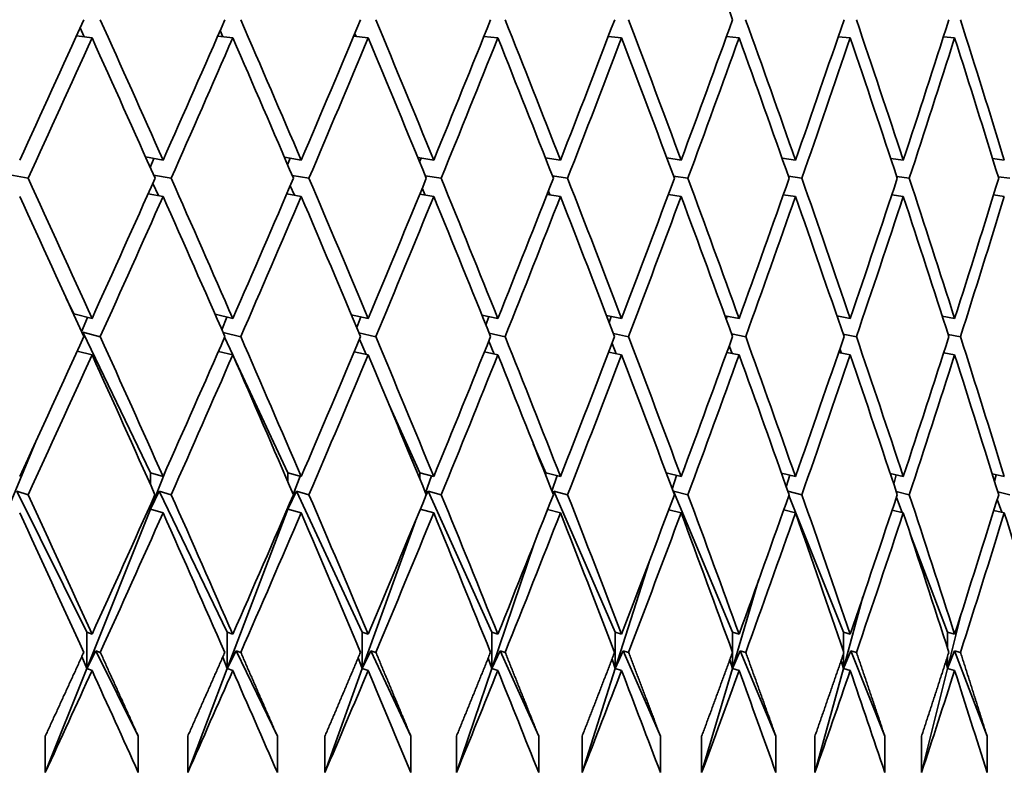
# Model space of a CAD drawing. Units: millimetres. Extents: x 0 to 744, y 0 to 1164.
# Drawn here: x 423 to 428, y 960 to 965 of the extents above; entities that cross this region are included whole.
import ezdxf
from ezdxf import colors
from ezdxf.entities.mleader import LeaderData, LeaderLine
from ezdxf.math import Vec2, Vec3

# ---------------------------------------------------------------- set-up
doc = ezdxf.new("R2010")
doc.units = ezdxf.units.MM
doc.layers.add('DV2_Défaut', color=7, linetype='Continuous')
doc.layers.add('Défaut', color=7, linetype='Continuous')

# ---------------------------------------------------------------- blocks, each defined once
blk = doc.blocks.new('_DOT')
at = {"color": 0}
blk.add_line((0, 0), (-1, 0), dxfattribs=at)
at = {"color": 0, "const_width": 0.333}
blk.add_lwpolyline([(-0.1665, 0, 1), (0.1665, 0, 1)], format="xyb", close=True, dxfattribs=at)
blk = doc.blocks.new('SE1')
at = {"layer": 'DV2_Défaut', "color": 7, "linetype": 'Continuous', "lineweight": 35}
for p, q in [((422.8835, 964.5313), (422.8604, 964.5806)), ((423.6469, 964.5324), (423.6317, 964.5662)), ((422.9262, 964.5259), (422.8405, 964.5366)), ((423.7013, 964.5259), (423.6183, 964.5357)), ((424.4466, 964.5259), (424.3666, 964.5349)), ((424.3807, 964.5334), (424.3732, 964.5507)), ((425.1606, 964.5259), (425.0838, 964.5342)), ((425.8418, 964.5259), (425.7684, 964.5335)), ((426.4889, 964.5259), (426.4191, 964.5329)), ((427.1006, 964.5259), (427.0345, 964.5323)), ((427.6756, 964.5259), (427.6135, 964.5317)), ((423.3174, 963.8528), (423.2205, 963.8704)), ((423.2464, 963.8124), (423.2671, 963.862)), ((424.0778, 963.8528), (423.9853, 963.8688)), ((424.0033, 963.8268), (424.0178, 963.8632)), ((424.8076, 963.8528), (424.7196, 963.8673)), ((424.7298, 963.8426), (424.738, 963.8643)), ((425.5054, 963.8528), (425.4219, 963.866)), ((425.4243, 963.8599), (425.4262, 963.8653)), ((426.1697, 963.8528), (426.0908, 963.8648)), ((426.7992, 963.8528), (426.7251, 963.8637)), ((427.3927, 963.8528), (427.3233, 963.8627)), ((427.949, 963.8528), (427.8844, 963.8617)), ((422.4729, 963.7723), (422.5739, 963.7528)), ((423.2651, 963.7704), (423.3618, 963.7528)), ((424.0282, 963.7688), (424.1204, 963.7528)), ((424.7607, 963.7673), (424.8484, 963.7528)), ((425.4611, 963.766), (425.5443, 963.7528)), ((426.1281, 963.7648), (426.2067, 963.7528)), ((426.7603, 963.7637), (426.8342, 963.7528)), ((427.3565, 963.7626), (427.4256, 963.7528)), ((427.9154, 963.7617), (427.9797, 963.7528)), ((423.2916, 963.6575), (423.2603, 963.7245)), ((424.0411, 963.6592), (424.0174, 963.7117)), ((424.7602, 963.6606), (424.744, 963.6978)), ((423.3174, 963.6528), (423.235, 963.6678)), ((424.0778, 963.6528), (423.998, 963.6666)), ((424.8076, 963.6528), (424.7307, 963.6655)), ((425.5054, 963.6528), (425.4316, 963.6645)), ((425.4475, 963.662), (425.4388, 963.6827)), ((426.1697, 963.6528), (426.0993, 963.6635)), ((426.1015, 963.6632), (426.1003, 963.6662)), ((426.7992, 963.6528), (426.7323, 963.6626)), ((427.3927, 963.6528), (427.3295, 963.6618)), ((427.949, 963.6528), (427.8897, 963.661)), ((422.8264, 963.0059), (422.7842, 963.0936)), ((422.9262, 962.981), (422.8264, 963.0059)), ((422.8264, 963.0059), (422.8264, 963.0008)), ((423.7013, 962.981), (423.6037, 963.0041)), ((424.4466, 962.981), (424.3538, 963.0019)), ((424.3836, 962.9312), (424.406, 962.9902)), ((425.1606, 962.981), (425.0726, 962.9999)), ((425.0948, 962.9447), (425.1117, 962.9915)), ((425.8418, 962.981), (425.7587, 962.9982)), ((425.7735, 962.9597), (425.7847, 962.9928)), ((426.4889, 962.981), (426.4107, 962.9966)), ((426.418, 962.9765), (426.4236, 962.994)), ((427.1006, 962.981), (427.0274, 962.9951)), ((427.6756, 962.981), (427.6074, 962.9937)), ((422.8688, 962.9075), (422.902, 962.9871)), ((423.6411, 962.9188), (423.6689, 962.9887)), ((422.8723, 962.8997), (422.875, 962.9051)), ((423.2474, 962.1322), (422.875, 962.9051)), ((422.875, 962.9051), (422.9715, 962.881)), ((423.6475, 962.904), (423.7449, 962.881)), ((424.3959, 962.9018), (424.4884, 962.881)), ((425.1129, 962.8999), (425.2006, 962.881)), ((425.7971, 962.8981), (425.8799, 962.881)), ((426.4471, 962.8965), (426.525, 962.881)), ((427.0616, 962.895), (427.1346, 962.881)), ((427.6395, 962.8937), (427.7074, 962.881)), ((423.701, 962.7811), (423.656, 962.8774)), ((424.4364, 962.7833), (424.3987, 962.8669)), ((425.1408, 962.7853), (425.1102, 962.8556)), ((425.8126, 962.7871), (425.7891, 962.8432)), ((426.4504, 962.7887), (426.434, 962.8297)), ((422.9262, 962.781), (422.8446, 962.8014)), ((423.7013, 962.781), (423.622, 962.7998)), ((424.4466, 962.781), (424.3698, 962.7983)), ((425.1606, 962.781), (425.0866, 962.7969)), ((425.8418, 962.781), (425.7709, 962.7957)), ((426.4889, 962.781), (426.4212, 962.7945)), ((427.1006, 962.781), (427.0364, 962.7934)), ((427.053, 962.7902), (427.0437, 962.8147)), ((427.6756, 962.781), (427.6151, 962.7923)), ((427.6192, 962.7915), (427.6169, 962.7979)), ((424.0041, 962.1322), (423.7054, 962.7716)), ((424.7304, 962.1322), (424.5597, 962.5101)), ((422.4618, 961.9322), (422.6168, 962.3036)), ((425.4247, 962.1322), (425.3556, 962.2912)), ((423.2474, 961.9322), (423.3303, 962.1399)), ((423.3174, 962.111), (423.2474, 962.1322)), ((423.2474, 962.1322), (423.2474, 962.0677)), ((424.0778, 962.111), (424.0041, 962.1322)), ((424.0041, 962.1322), (424.0041, 962.0825)), ((424.8076, 962.111), (424.7304, 962.1322)), ((424.7304, 962.1322), (424.7304, 962.0986)), ((425.5054, 962.111), (425.4247, 962.1322)), ((425.4247, 962.1322), (425.4247, 962.1161)), ((426.1697, 962.111), (426.0872, 962.1318)), ((426.7992, 962.111), (426.7219, 962.1298)), ((427.3927, 962.111), (427.3207, 962.128)), ((427.949, 962.111), (427.8821, 962.1263)), ((424.0344, 962.012), (424.0726, 962.1125)), ((424.7623, 962.021), (424.7959, 962.1142)), ((425.4583, 962.031), (425.4871, 962.1158)), ((426.1208, 962.0421), (426.1447, 962.1173)), ((426.7486, 962.0546), (426.7676, 962.1187)), ((427.3403, 962.0689), (427.3544, 962.1201)), ((427.8949, 962.0854), (427.9039, 962.1213)), ((422.897, 961.254), (422.512, 962.0309)), ((422.512, 962.0309), (422.5741, 962.011)), ((423.2474, 961.9322), (423.2962, 962.0309)), ((423.6705, 961.254), (423.2962, 962.0309)), ((423.2962, 962.0309), (423.3619, 962.011)), ((424.0041, 961.9322), (424.0514, 962.0309)), ((424.4142, 961.254), (424.0514, 962.0309)), ((424.0514, 962.0309), (424.1206, 962.011)), ((424.7631, 962.0029), (424.7761, 962.0309)), ((425.1267, 961.254), (424.7761, 962.0309)), ((424.7761, 962.0309), (424.8486, 962.011)), ((425.4632, 962.0184), (425.4688, 962.0309)), ((425.8065, 961.254), (425.4688, 962.0309)), ((425.4688, 962.0309), (425.5445, 962.011)), ((426.1264, 962.027), (426.1281, 962.0309)), ((426.4523, 961.254), (426.1281, 962.0309)), ((426.1281, 962.0309), (426.2069, 962.011)), ((426.7573, 962.0298), (426.8344, 962.011)), ((427.3539, 962.028), (427.4257, 962.011)), ((427.9133, 962.0263), (427.9798, 962.011)), ((424.0041, 961.9322), (424.028, 961.9951)), ((427.0627, 961.254), (426.7624, 962.0066)), ((427.3864, 961.9125), (427.3546, 961.9961)), ((427.935, 961.9142), (427.9097, 961.9843)), ((422.897, 961.054), (423.2474, 961.9322)), ((423.2474, 961.9322), (423.2426, 961.9438)), ((423.2474, 961.9544), (423.2474, 961.9322)), ((423.3174, 961.911), (423.2474, 961.9322)), ((423.6705, 961.054), (424.0041, 961.9322)), ((424.0041, 961.9322), (424.0026, 961.9361)), ((424.0041, 961.9396), (424.0041, 961.9322)), ((424.0778, 961.911), (424.0041, 961.9322)), ((424.8076, 961.911), (424.7336, 961.9313)), ((425.5054, 961.911), (425.4341, 961.9297)), ((426.1697, 961.911), (426.1014, 961.9282)), ((426.7992, 961.911), (426.7342, 961.9268)), ((427.3927, 961.911), (427.3311, 961.9255)), ((427.949, 961.911), (427.891, 961.9243)), ((424.4142, 961.054), (424.7063, 961.8653)), ((425.1267, 961.054), (425.3621, 961.7477)), ((427.6365, 961.254), (427.431, 961.7951)), ((425.8065, 961.054), (425.993, 961.6402)), ((426.4523, 961.054), (426.5965, 961.541)), ((427.0627, 961.054), (427.1707, 961.4489)), ((427.6365, 961.054), (427.7138, 961.3627)), ((422.9262, 961.2432), (422.897, 961.254)), ((422.897, 961.254), (422.897, 961.054)), ((423.7013, 961.2432), (423.6705, 961.254)), ((423.6705, 961.254), (423.6705, 961.054)), ((424.4466, 961.2432), (424.4142, 961.254)), ((424.4142, 961.254), (424.4142, 961.054)), ((425.1606, 961.2432), (425.1267, 961.254)), ((425.1267, 961.254), (425.1267, 961.054)), ((425.8418, 961.2432), (425.8065, 961.254)), ((425.8065, 961.254), (425.8065, 961.054)), ((426.4889, 961.2432), (426.4523, 961.254)), ((426.4523, 961.254), (426.4523, 961.1437)), ((427.1006, 961.2432), (427.0627, 961.254)), ((427.0627, 961.254), (427.0627, 961.1535)), ((427.6756, 961.2432), (427.6365, 961.254)), ((427.6365, 961.254), (427.6365, 961.1646)), ((422.897, 961.054), (422.9475, 961.1522)), ((422.9475, 961.1522), (422.9717, 961.1432)), ((423.181, 960.6811), (422.9475, 961.1522)), ((423.6705, 961.054), (423.7196, 961.1522)), ((423.7196, 961.1522), (423.7451, 961.1432)), ((423.9466, 960.6811), (423.7196, 961.1522)), ((424.4142, 961.054), (424.4618, 961.1522)), ((424.4618, 961.1522), (424.4886, 961.1432)), ((424.6819, 960.6811), (424.4618, 961.1522)), ((425.1267, 961.054), (425.1727, 961.1522)), ((425.1727, 961.1522), (425.2008, 961.1432)), ((425.3854, 960.6811), (425.1727, 961.1522)), ((425.8065, 961.054), (425.8508, 961.1522)), ((425.8508, 961.1522), (425.8801, 961.1432)), ((426.0557, 960.6811), (425.8508, 961.1522)), ((426.4523, 961.054), (426.4948, 961.1522)), ((426.4948, 961.1522), (426.5252, 961.1432)), ((426.6914, 960.6811), (426.4948, 961.1522)), ((427.0627, 961.054), (427.1033, 961.1522)), ((427.1033, 961.1522), (427.1347, 961.1432)), ((427.2913, 960.6811), (427.1033, 961.1522)), ((427.6365, 961.054), (427.6752, 961.1522)), ((427.6752, 961.1522), (427.7076, 961.1432)), ((427.8542, 960.6811), (427.6752, 961.1522)), ((422.897, 961.054), (422.8699, 961.1197)), ((423.6705, 961.054), (423.6458, 961.1168)), ((424.4142, 961.054), (424.392, 961.1137)), ((425.1267, 961.054), (425.1069, 961.1103)), ((425.8065, 961.054), (425.7893, 961.1064)), ((426.4523, 961.054), (426.4375, 961.1021)), ((426.4523, 961.1426), (426.4523, 961.054)), ((427.0627, 961.054), (427.0504, 961.0972)), ((427.0627, 961.1329), (427.0627, 961.054)), ((427.6365, 961.1218), (427.6365, 961.054)), ((422.6684, 960.4811), (422.897, 961.054)), ((422.9262, 961.0432), (422.897, 961.054)), ((423.4529, 960.4811), (423.6705, 961.054)), ((423.7013, 961.0432), (423.6705, 961.054)), ((424.208, 960.4811), (424.4142, 961.054)), ((424.4466, 961.0432), (424.4142, 961.054)), ((424.9323, 960.4811), (425.1267, 961.054)), ((425.1606, 961.0432), (425.1267, 961.054)), ((425.6243, 960.4811), (425.8065, 961.054)), ((425.8418, 961.0432), (425.8065, 961.054)), ((426.2826, 960.4811), (426.4523, 961.054)), ((426.4889, 961.0432), (426.4523, 961.054)), ((426.9059, 960.4811), (427.0627, 961.054)), ((427.1006, 961.0432), (427.0627, 961.054)), ((427.493, 960.4811), (427.6365, 961.054)), ((427.6365, 961.054), (427.6268, 961.0916)), ((427.6756, 961.0432), (427.6365, 961.054)), ((422.6684, 960.6811), (422.6684, 960.4811)), ((423.181, 960.4811), (423.181, 960.6811)), ((423.4529, 960.6811), (423.4529, 960.4811)), ((423.9466, 960.4811), (423.9466, 960.6811)), ((424.208, 960.6811), (424.208, 960.4811)), ((424.6819, 960.4811), (424.6819, 960.6811)), ((424.9323, 960.6811), (424.9323, 960.4811)), ((425.3854, 960.4811), (425.3854, 960.6811)), ((425.6243, 960.6811), (425.6243, 960.4811)), ((426.0557, 960.4811), (426.0557, 960.6811)), ((426.2826, 960.6811), (426.2826, 960.4811)), ((426.6914, 960.4811), (426.6914, 960.6811)), ((426.9059, 960.6811), (426.9059, 960.4811)), ((427.2913, 960.4811), (427.2913, 960.6811)), ((427.493, 960.6811), (427.493, 960.4811)), ((427.8542, 960.4811), (427.8542, 960.6811))]:
    blk.add_line(p, q, dxfattribs=at)
for centre, major_axis, ratio, start_param, end_param in [((408.8977, 966.2744), (17.4065, -38.4325), 0.370964, 1.362026, 1.381897), ((408.8977, 966.4744), (19.0037, 38.5152), 0.312765, -1.485004, -1.465132), ((408.8977, 966.4744), (19.8696, -38.5902), 0.273566, 1.363541, 1.383413), ((408.8977, 966.4744), (18.5134, 38.4826), 0.332277, -1.479604, -1.459732), ((408.8977, 966.4744), (19.455, -38.5515), 0.293186, 1.356586, 1.376457), ((408.8977, 966.4744), (17.9819, 38.4546), 0.351691, -1.47512, -1.455249), ((408.8977, 966.4744), (19.0037, -38.5152), 0.312765, 1.350364, 1.370236), ((408.8977, 966.4744), (17.4065, 38.4325), 0.370964, -1.471657, -1.451786), ((408.8977, 966.4744), (18.5134, -38.4826), 0.332277, 1.344964, 1.364835), ((408.8977, 966.4744), (16.7843, 38.4173), 0.390048, -1.469328, -1.449457), ((408.8977, 966.4744), (17.9819, -38.4546), 0.351691, 1.34048, 1.360352), ((408.8977, 966.4744), (16.1119, 38.4103), 0.408882, -1.468255, -1.448384), ((408.8977, 966.4744), (17.4065, -38.4325), 0.370964, 1.337017, 1.356889), ((408.8977, 966.4744), (15.386, 38.4123), 0.427392, -1.468569, -1.448698), ((408.8977, 966.4744), (16.7843, -38.4173), 0.390048, 1.334689, 1.35456), ((408.8977, 966.4744), (14.6025, 38.4244), 0.445492, -1.470405, -1.450534), ((408.8977, 966.4744), (16.1119, -38.4103), 0.408882, 1.333616, 1.353487), ((408.8977, 966.2744), (19.0037, 38.5152), 0.312765, -1.482432, -1.462564), ((408.8977, 966.2744), (19.8696, -38.5902), 0.273566, 1.366113, 1.385981), ((408.8977, 966.2744), (18.5134, 38.4826), 0.332277, -1.477032, -1.457164), ((408.8977, 966.2744), (19.455, -38.5515), 0.293186, 1.359158, 1.379026), ((408.8977, 966.2744), (17.9819, 38.4546), 0.351691, -1.472548, -1.45268), ((408.8977, 966.2744), (19.0037, -38.5152), 0.312765, 1.352936, 1.372804), ((408.8977, 966.2744), (17.4065, 38.4325), 0.370964, -1.469085, -1.449217), ((408.8977, 966.2744), (18.5134, -38.4826), 0.332277, 1.347536, 1.367404), ((408.8977, 966.2744), (16.7843, 38.4173), 0.390048, -1.466756, -1.446888), ((408.8977, 966.2744), (17.9819, -38.4546), 0.351691, 1.343052, 1.36292), ((408.8977, 966.2744), (16.1119, 38.4103), 0.408882, -1.465684, -1.445816), ((408.8977, 966.2744), (17.4065, -38.4325), 0.370964, 1.339589, 1.359457), ((408.8977, 966.2744), (15.386, 38.4123), 0.427392, -1.465997, -1.446129), ((408.8977, 966.2744), (16.7843, -38.4173), 0.390048, 1.33726, 1.357128), ((408.8977, 966.2744), (14.6025, 38.4244), 0.445492, -1.467833, -1.447965), ((408.8977, 966.2744), (16.1119, -38.4103), 0.408882, 1.336188, 1.356056), ((408.8977, 966.4744), (20.2491, -38.6305), 0.253926, 1.348712, 1.36858), ((408.8977, 966.4744), (18.5134, 38.4826), 0.332277, -1.502044, -1.482175), ((408.8977, 966.4744), (19.8696, -38.5902), 0.273566, 1.341102, 1.36097), ((408.8977, 966.4744), (17.9819, 38.4546), 0.351691, -1.49756, -1.477692), ((408.8977, 966.4744), (19.455, -38.5515), 0.293186, 1.334146, 1.354014), ((408.8977, 966.4744), (17.4065, 38.4325), 0.370964, -1.494097, -1.474229), ((408.8977, 966.4744), (19.0037, -38.5152), 0.312765, 1.327924, 1.347792), ((408.8977, 966.4744), (16.7843, 38.4173), 0.390048, -1.491768, -1.4719), ((408.8977, 966.4744), (18.5134, -38.4826), 0.332277, 1.322524, 1.342392), ((408.8977, 966.4744), (16.1119, 38.4103), 0.408882, -1.490695, -1.470827), ((408.8977, 966.4744), (17.9819, -38.4546), 0.351691, 1.31804, 1.337908), ((408.8977, 966.4744), (15.386, 38.4123), 0.427392, -1.491009, -1.471141), ((408.8977, 966.4744), (17.4065, -38.4325), 0.370964, 1.314577, 1.334446), ((408.8977, 966.4744), (14.6025, 38.4244), 0.445492, -1.492845, -1.472977), ((408.8977, 966.4744), (16.7843, -38.4173), 0.390048, 1.312249, 1.332117), ((408.8977, 966.4744), (13.7576, 38.4469), 0.463077, -1.496343, -1.476475), ((408.8977, 966.2744), (20.2491, -38.6305), 0.253926, 1.351289, 1.371152), ((408.8977, 966.2744), (18.5134, 38.4826), 0.332277, -1.499467, -1.479604), ((408.8977, 966.2744), (19.8696, -38.5902), 0.273566, 1.343678, 1.363541), ((408.8977, 966.2744), (17.9819, 38.4546), 0.351691, -1.494984, -1.47512), ((408.8977, 966.2744), (19.455, -38.5515), 0.293186, 1.336722, 1.356586), ((408.8977, 966.2744), (17.4065, 38.4325), 0.370964, -1.491521, -1.471657), ((408.8977, 966.2744), (19.0037, -38.5152), 0.312765, 1.330501, 1.350364), ((408.8977, 966.2744), (16.7843, 38.4173), 0.390048, -1.489192, -1.469328), ((408.8977, 966.2744), (18.5134, -38.4826), 0.332277, 1.3251, 1.344964), ((408.8977, 966.2744), (16.1119, 38.4103), 0.408882, -1.488119, -1.468255), ((408.8977, 966.2744), (17.9819, -38.4546), 0.351691, 1.320617, 1.34048), ((408.8977, 966.2744), (15.386, 38.4123), 0.427392, -1.488433, -1.468569), ((408.8977, 966.2744), (17.4065, -38.4325), 0.370964, 1.317154, 1.337017), ((408.8977, 966.2744), (14.6025, 38.4244), 0.445492, -1.490269, -1.470405), ((408.8977, 966.2744), (16.7843, -38.4173), 0.390048, 1.314825, 1.334689), ((408.8977, 966.2744), (13.7576, 38.4469), 0.463077, -1.493767, -1.473903), ((408.8977, 966.4744), (18.5134, 38.4826), 0.332277, -1.524483, -1.50462), ((408.8977, 966.4744), (20.2491, -38.6305), 0.253926, 1.326272, 1.346136), ((408.8977, 966.4744), (17.9819, 38.4546), 0.351691, -1.52, -1.500136), ((408.8977, 966.4744), (19.8696, -38.5902), 0.273566, 1.318662, 1.338525), ((408.8977, 966.4744), (17.4065, 38.4325), 0.370964, -1.516537, -1.496673), ((408.8977, 966.4744), (19.455, -38.5515), 0.293186, 1.311706, 1.331569), ((408.8977, 966.4744), (16.7843, 38.4173), 0.390048, -1.514208, -1.494345), ((408.8977, 966.4744), (19.0037, -38.5152), 0.312765, 1.305484, 1.325348), ((408.8977, 966.4744), (16.1119, 38.4103), 0.408882, -1.513135, -1.493272), ((408.8977, 966.4744), (18.5134, -38.4826), 0.332277, 1.300084, 1.319948), ((408.8977, 966.4744), (15.386, 38.4123), 0.427392, -1.513449, -1.493585), ((408.8977, 966.4744), (17.9819, -38.4546), 0.351691, 1.2956, 1.315464), ((408.8977, 966.4744), (14.6025, 38.4244), 0.445492, -1.515285, -1.495421), ((408.8977, 966.4744), (17.4065, -38.4325), 0.370964, 1.292138, 1.312001), ((408.8977, 966.4744), (13.7576, 38.4469), 0.463077, -1.518783, -1.49892), ((408.8977, 966.4744), (16.7843, -38.4173), 0.390048, 1.289809, 1.309672), ((408.8977, 966.2744), (18.5134, 38.4826), 0.332277, -1.521901, -1.502044), ((408.8977, 966.2744), (20.2491, -38.6305), 0.253926, 1.328855, 1.348712), ((408.8977, 966.2744), (17.9819, 38.4546), 0.351691, -1.517418, -1.49756), ((408.8977, 966.2744), (19.8696, -38.5902), 0.273566, 1.321244, 1.341102), ((408.8977, 966.2744), (17.4065, 38.4325), 0.370964, -1.513955, -1.494097), ((408.8977, 966.2744), (19.455, -38.5515), 0.293186, 1.314288, 1.334146), ((408.8977, 966.2744), (16.7843, 38.4173), 0.390048, -1.511626, -1.491768), ((408.8977, 966.2744), (19.0037, -38.5152), 0.312765, 1.308067, 1.327924), ((408.8977, 966.2744), (16.1119, 38.4103), 0.408882, -1.510553, -1.490695), ((408.8977, 966.2744), (18.5134, -38.4826), 0.332277, 1.302666, 1.322524), ((408.8977, 966.2744), (15.386, 38.4123), 0.427392, -1.510867, -1.491009), ((408.8977, 966.2744), (17.9819, -38.4546), 0.351691, 1.298183, 1.31804), ((408.8977, 966.2744), (14.6025, 38.4244), 0.445492, -1.512703, -1.492845), ((408.8977, 966.2744), (17.4065, -38.4325), 0.370964, 1.29472, 1.314577), ((408.8977, 966.2744), (13.7576, 38.4469), 0.463077, -1.516201, -1.496343), ((408.8977, 966.2744), (16.7843, -38.4173), 0.390048, 1.292391, 1.312249), ((408.8977, 966.4744), (20.5953, -38.6713), 0.234282, 1.312026, 1.331883), ((408.8977, 966.4744), (17.9819, 38.4546), 0.351691, -1.54244, -1.522582), ((408.8977, 966.4744), (20.2491, -38.6305), 0.253926, 1.303832, 1.32369), ((408.8977, 966.4744), (17.4065, 38.4325), 0.370964, -1.538977, -1.519119), ((408.8977, 966.4744), (19.8696, -38.5902), 0.273566, 1.296222, 1.316079), ((408.8977, 966.4744), (16.7843, 38.4173), 0.390048, -1.536648, -1.51679), ((408.8977, 966.4744), (19.455, -38.5515), 0.293186, 1.289266, 1.309124), ((408.8977, 966.4744), (16.1119, 38.4103), 0.408882, -1.535575, -1.515718), ((408.8977, 966.4744), (19.0037, -38.5152), 0.312765, 1.283044, 1.302902), ((408.8977, 966.4744), (15.386, 38.4123), 0.427392, -1.535889, -1.516031), ((408.8977, 966.4744), (18.5134, -38.4826), 0.332277, 1.277644, 1.297502), ((408.8977, 966.4744), (14.6025, 38.4244), 0.445492, -1.537725, -1.517867), ((408.8977, 966.4744), (17.9819, -38.4546), 0.351691, 1.27316, 1.293018), ((408.8977, 966.4744), (13.7576, 38.4469), 0.463077, -1.541223, -1.521365), ((408.8977, 966.4744), (17.4065, -38.4325), 0.370964, 1.269698, 1.289555), ((408.8977, 966.4744), (12.8473, 38.4801), 0.480027, -1.546521, -1.526663), ((408.8977, 966.2744), (20.5953, -38.6713), 0.234282, 1.314615, 1.334466), ((408.8977, 966.2744), (17.9819, 38.4546), 0.351691, -1.53985, -1.52), ((408.8977, 966.2744), (20.2491, -38.6305), 0.253926, 1.306422, 1.326272), ((408.8977, 966.2744), (17.4065, 38.4325), 0.370964, -1.536387, -1.516537), ((408.8977, 966.2744), (19.8696, -38.5902), 0.273566, 1.298811, 1.318662), ((408.8977, 966.2744), (16.7843, 38.4173), 0.390048, -1.534059, -1.514208), ((408.8977, 966.2744), (19.455, -38.5515), 0.293186, 1.291855, 1.311706), ((408.8977, 966.2744), (16.1119, 38.4103), 0.408882, -1.532986, -1.513135), ((408.8977, 966.2744), (19.0037, -38.5152), 0.312765, 1.285634, 1.305484), ((408.8977, 966.2744), (15.386, 38.4123), 0.427392, -1.533299, -1.513449), ((408.8977, 966.2744), (18.5134, -38.4826), 0.332277, 1.280234, 1.300084), ((408.8977, 966.2744), (14.6025, 38.4244), 0.445492, -1.535135, -1.515285), ((408.8977, 966.2744), (17.9819, -38.4546), 0.351691, 1.27575, 1.2956), ((408.8977, 966.2744), (13.7576, 38.4469), 0.463077, -1.538634, -1.518783), ((408.8977, 966.2744), (17.4065, -38.4325), 0.370964, 1.272287, 1.292137), ((408.8977, 966.2744), (12.8473, 38.4801), 0.480027, -1.543931, -1.524081), ((408.8977, 966.2744), (16.7843, -38.4173), 0.390048, 1.269958, 1.289809), ((408.8977, 966.2744), (17.9819, 38.4546), 0.351691, -1.55701, -1.54244), ((408.8977, 966.2744), (20.5953, -38.6713), 0.234282, 1.297456, 1.312026), ((408.8977, 966.2744), (17.4065, 38.4325), 0.370964, -1.553547, -1.538977), ((408.8977, 966.2744), (20.2491, -38.6304), 0.253926, 1.289262, 1.303832), ((408.8977, 966.2744), (16.7843, 38.4173), 0.390048, -1.551218, -1.536648), ((408.8977, 966.2744), (19.8696, -38.5902), 0.273566, 1.281652, 1.296222), ((408.8977, 966.2744), (16.1119, 38.4103), 0.408882, -1.550145, -1.535575), ((408.8977, 966.2744), (19.455, -38.5515), 0.293186, 1.274696, 1.289266), ((408.8977, 966.2744), (15.386, 38.4123), 0.427392, -1.550459, -1.535889), ((408.8977, 966.2744), (19.0036, -38.5152), 0.312765, 1.268474, 1.283044), ((408.8977, 966.2744), (14.6025, 38.4244), 0.445492, -1.552295, -1.537725), ((408.8977, 966.2744), (18.5134, -38.4826), 0.332277, 1.263074, 1.277644), ((408.8977, 966.2744), (13.7576, 38.4469), 0.463077, -1.555793, -1.541223), ((408.8977, 966.2744), (17.9819, -38.4546), 0.351691, 1.258591, 1.27316), ((408.8977, 966.2744), (12.8473, 38.4801), 0.480027, 4.722094, 4.736664), ((408.8977, 966.2744), (17.4065, -38.4325), 0.370964, 1.255128, 1.269698)]:
    blk.add_ellipse(centre, major_axis=major_axis, ratio=ratio, start_param=start_param, end_param=end_param, dxfattribs=at)
for points in [[(422.8806, 961.1432), (422.775, 960.9119), (422.6684, 960.6811)], [(423.181, 960.6811), (423.0769, 960.9119), (422.9717, 961.1432)], [(423.6574, 961.1432), (423.5556, 960.9119), (423.4529, 960.6811)], [(423.9466, 960.6811), (423.8464, 960.9119), (423.7451, 961.1432)], [(424.4044, 961.1432), (424.3068, 960.9119), (424.208, 960.6811)], [(424.6819, 960.6811), (424.5858, 960.9119), (424.4886, 961.1432)], [(425.1202, 961.1432), (425.0268, 960.9119), (424.9323, 960.6811)], [(425.3854, 960.6811), (425.2937, 960.9119), (425.2008, 961.1432)], [(425.8034, 961.1432), (425.7145, 960.9119), (425.6243, 960.6811)], [(426.0557, 960.6811), (425.9685, 960.9119), (425.8801, 961.1432)], [(426.4525, 961.1432), (426.3682, 960.9119), (426.2826, 960.6811)], [(426.6914, 960.6811), (426.6089, 960.9119), (426.5252, 961.1432)], [(427.0663, 961.1432), (426.9867, 960.9119), (426.9059, 960.6811)], [(427.2913, 960.6811), (427.2137, 960.9119), (427.1347, 961.1432)], [(427.6434, 961.1432), (427.5689, 960.9119), (427.493, 960.6811)], [(427.8542, 960.6811), (427.7816, 960.9119), (427.7076, 961.1432)]]:
    blk.add_open_spline(points, degree=2, dxfattribs=at)

msp = doc.modelspace()

# ---------------------------------------------------------------- block references
at = {"layer": 'Défaut'}
msp.add_blockref('SE1', (0, 0), dxfattribs=at)

# ---------------------------------------------------------------- leaders
at = {"layer": 'Défaut', "color": 7, "linetype": 'Continuous', "lineweight": 18}
ml = msp.add_multileader_mtext('Standard', dxfattribs=at)
ml.set_content('{\\pxsm0.9;\\fSolid Edge ISO|b1||i0||c0|p34;\\W1.;27/12/2022\\P}', color=256)
ml.set_leader_properties()
ml.set_arrow_properties(name='DOT')
ml.build(insert=Vec2(0, 0))
ml.multileader.update_dxf_attribs({"leader_type": 0, "dogleg_length": 0, "arrow_head_size": 12})
ctx = ml.context
ctx.base_point, ctx.char_height, ctx.arrow_head_size, ctx.landing_gap_size = Vec3(656.6018, 1156.9733), 12, 12, 4.2
notes = []
notes.append((ctx, [(0, (0, 0, 0), (0, 0), (1, 0), 1, [])]))
ctx.mtext.insert = Vec3(658.6018, 1163.0934)
for ctx, leaders in notes:
    for number, flags, end, landing, length, lines in leaders:
        leader = LeaderData()
        leader.index, (leader.has_last_leader_line, leader.has_dogleg_vector, leader.attachment_direction) = number, flags
        leader.last_leader_point, leader.dogleg_vector, leader.dogleg_length = Vec3(end), Vec3(landing), length
        for number, points, colour, breaks in lines:
            line = LeaderLine()
            line.index, line.vertices, line.color, line.breaks = number, Vec3.list(points), colors.encode_raw_color(colour), breaks
            leader.lines.append(line)
        ctx.leaders.append(leader)

doc.saveas('drawing.dxf')
